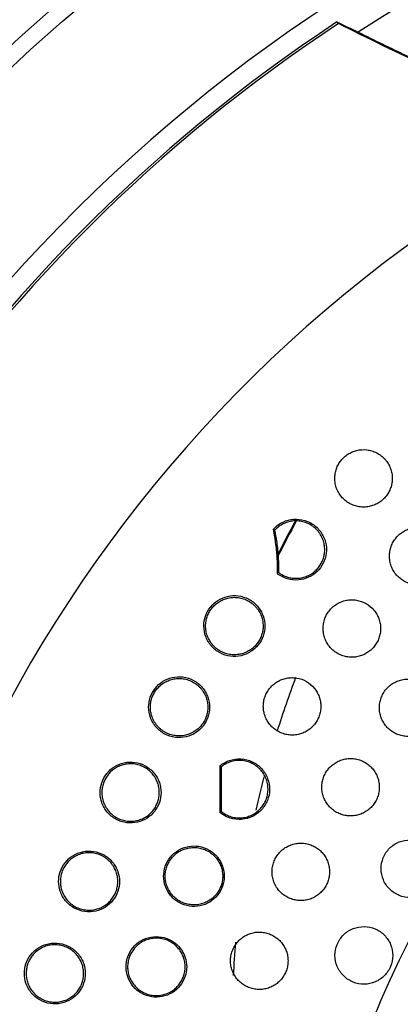
# Model space of a CAD drawing. Units: inches. Extents: x 0 to 22.6, y 0 to 9.4.
# Drawn here: x 1.5 to 1.8, y 5.2 to 6.2 of the extents above; entities that cross this region are included whole.
import ezdxf

# ---------------------------------------------------------------- set-up
doc = ezdxf.new("R2010")
doc.units = ezdxf.units.IN
doc.header["$LTSCALE"] = 0.935
doc.header["$MEASUREMENT"] = 0
doc.layers.get('0').update_dxf_attribs({"linetype": 'CONTINUOUS'})

msp = doc.modelspace()

# ---------------------------------------------------------------- linework, layer by layer
at = {"color": 7, "linetype": 'Continuous'}
for radius in [1.75, 1.7, 1.68431, 0.865]:
    msp.add_circle((2.59981, 4.91147), radius, dxfattribs=at)
for centre, radius, start, end in [((2.59981, 4.91147), 1.82075, 116.06428, 171.47213), ((2.59981, 4.91147), 1.54322, 32.47539, 147.52309), ((2.59981, 4.91147), 1.50572, 57.04536, 122.95464), ((2.59981, 4.91147), 1.525, 123.40242, 147.51998), ((2.59981, 7.93679), 1.94295, 244.39948, 245.06684), ((2.59981, 4.91147), 1.5228, 123.38007, 146.6642), ((2.59981, 4.91147), 1.31048, 117.02148, 182.55902), ((2.59981, 5.22397), 1.00302, 151.19028, 153.45265), ((2.59981, 5.22397), 1.00215, 151.1766, 153.43837), ((2.59981, 4.91147), 1.54322, 152.48018, 267.52374), ((2.59981, 5.22397), 0.93985, 159.25675, 162.5404), ((2.59981, 5.22397), 0.93985, 165.33216, 167.33269), ((2.59981, 5.22397), 0.93985, 175.15219, 177.09689)]:
    msp.add_arc(centre, radius, start, end, dxfattribs=at)
for points, start_tangent, end_tangent in [([(1.76027, 6.18458), (1.76113, 6.18382), (1.76198, 6.18307)], (0.748478, -0.66316), (0.74931, -0.662219)), ([(2.00442, 6.07889), (1.92864, 6.10735), (1.84787, 6.14172), (1.76198, 6.18307)], (-0.943295, 0.331957), (-0.890361, 0.455256)), ([(1.78074, 6.17492), (1.82656, 6.15256), (1.87478, 6.13077), (1.9255, 6.10969), (1.97884, 6.08946), (2.03487, 6.07026), (2.09341, 6.05235), (2.15418, 6.03601), (2.21684, 6.02149)], (0.892219, -0.451603), (0.97802, -0.208511)), ([(1.75832, 5.74761), (1.75842, 5.74996), (1.75872, 5.75229), (1.75921, 5.75454), (1.75988, 5.75674), (1.76073, 5.75888), (1.76177, 5.76094), (1.76431, 5.76475), (1.76578, 5.76645), (1.76738, 5.76801), (1.77093, 5.77073), (1.77494, 5.77287), (1.77933, 5.77434), (1.78889, 5.77494), (1.79375, 5.77395), (1.79841, 5.77206), (1.80268, 5.76933), (1.8064, 5.76585), (1.808, 5.76387), (1.80941, 5.76175), (1.81062, 5.7595), (1.81159, 5.7572), (1.81235, 5.75487), (1.81289, 5.75248), (1.81321, 5.75006), (1.81332, 5.74761)], (0, 1), (0, -1)), ([(1.81332, 5.74761), (1.81322, 5.74528), (1.81292, 5.74296), (1.81244, 5.74072), (1.81178, 5.73853), (1.81092, 5.73639), (1.8099, 5.73432), (1.80736, 5.73051), (1.80428, 5.72723), (1.80072, 5.7245), (1.79669, 5.72235), (1.79232, 5.72089), (1.78769, 5.72018), (1.78293, 5.72027), (1.78054, 5.72062), (1.77817, 5.7212), (1.77356, 5.723), (1.77136, 5.72422), (1.76926, 5.72566), (1.76548, 5.72911), (1.76238, 5.73324), (1.76112, 5.73552), (1.76011, 5.73785), (1.75933, 5.74022), (1.75877, 5.74264), (1.75843, 5.74511), (1.75832, 5.74761)], (0, -1), (0, 1)), ([(1.69922, 5.69859), (1.70648, 5.70459), (1.71627, 5.70814), (1.72693, 5.70798), (1.73698, 5.70389), (1.74492, 5.69629), (1.74944, 5.68645), (1.7501, 5.67598), (1.7472, 5.66634), (1.74133, 5.65839)], (0.657688, 0.753291), (-0.721549, -0.692363)), ([(1.73641, 5.7023), (1.73636, 5.70233), (1.7316, 5.70484), (1.7291, 5.70573), (1.72656, 5.70637), (1.72403, 5.70676), (1.72152, 5.7069), (1.71905, 5.70682), (1.71665, 5.70653), (1.71208, 5.70536), (1.70791, 5.70349), (1.70421, 5.70104), (1.70104, 5.69813)], (-0.832332, 0.554277), (-0.680836, -0.732436)), ([(1.69922, 5.69859), (1.70167, 5.68445), (1.70296, 5.6704), (1.70313, 5.65653)], (0.210282, -0.977641), (-0.02645, -0.99965)), ([(1.70104, 5.69813), (1.70043, 5.69829), (1.69983, 5.69844), (1.69922, 5.69859)], (-0.965797, 0.2593), (-0.970421, 0.241421)), ([(1.70476, 5.65734), (1.70457, 5.6708), (1.70334, 5.68439), (1.70104, 5.69813)], (0.022937, 0.999737), (-0.203645, 0.979045)), ([(1.70476, 5.65734), (1.70937, 5.65456), (1.71426, 5.65279), (1.71924, 5.65197), (1.72413, 5.65206), (1.72878, 5.65297), (1.73099, 5.65371), (1.7331, 5.65462), (1.73701, 5.65692), (1.74046, 5.65979), (1.74338, 5.66318), (1.74573, 5.66701), (1.74743, 5.67122), (1.74843, 5.67574), (1.74866, 5.68048), (1.74803, 5.68533), (1.74649, 5.69016), (1.74399, 5.69476), (1.74057, 5.6989), (1.73641, 5.7023)], (0.802243, -0.596997), (-0.832332, 0.554277)), ([(1.81064, 5.67314), (1.81075, 5.67553), (1.81106, 5.6779), (1.81156, 5.68021), (1.81227, 5.68247), (1.81318, 5.68468), (1.81429, 5.68683), (1.81702, 5.69075), (1.8186, 5.69249), (1.82031, 5.69407), (1.82409, 5.69677), (1.8283, 5.69882), (1.83284, 5.70012), (1.83761, 5.70063), (1.84245, 5.7003), (1.85164, 5.69709), (1.85916, 5.69087), (1.86196, 5.68687), (1.864, 5.68248), (1.86523, 5.67786), (1.86564, 5.67314)], (0, 1), (0, -1)), ([(1.86564, 5.67314), (1.86524, 5.66847), (1.86405, 5.66393), (1.86211, 5.65965), (1.85947, 5.65577), (1.85625, 5.65244), (1.85253, 5.6497), (1.84835, 5.6476), (1.84385, 5.64624), (1.83914, 5.64566), (1.83436, 5.6459), (1.82967, 5.64698), (1.82518, 5.64888), (1.82106, 5.65159), (1.81746, 5.65502), (1.81452, 5.65906), (1.81237, 5.66355), (1.81107, 5.66828), (1.81064, 5.67314)], (0, -1), (0, 1)), ([(1.74133, 5.65839), (1.73323, 5.65289), (1.7235, 5.65037), (1.71303, 5.65144), (1.70313, 5.65653)], (-0.721549, -0.692363), (-0.785705, 0.618602)), ([(1.70476, 5.65734), (1.70422, 5.65707), (1.70368, 5.6568), (1.70313, 5.65653)], (-0.890678, -0.454635), (-0.898257, -0.439471)), ([(1.63308, 5.60621), (1.6347, 5.61583), (1.63936, 5.6243), (1.64642, 5.63071), (1.6556, 5.6346), (1.66574, 5.63515), (1.67595, 5.63192), (1.6843, 5.62524), (1.68967, 5.61599), (1.69136, 5.60621)], (-0.000501, 1), (-0.00044, -1)), ([(1.63473, 5.60621), (1.63483, 5.60855), (1.63513, 5.61084), (1.63624, 5.61519), (1.638, 5.6192), (1.64034, 5.62285), (1.64323, 5.62609), (1.64664, 5.62886), (1.65055, 5.63111), (1.65491, 5.63272), (1.65723, 5.63325), (1.65963, 5.63359), (1.66208, 5.63371), (1.66458, 5.63361), (1.66712, 5.63327), (1.66967, 5.63269), (1.67216, 5.63186), (1.67458, 5.63079), (1.67909, 5.62794), (1.68111, 5.62621), (1.68294, 5.6243), (1.68455, 5.62228), (1.68594, 5.62015), (1.68712, 5.61791), (1.68808, 5.61561), (1.68933, 5.61092), (1.68973, 5.60621)], (0, 1), (0, -1)), ([(1.74716, 5.60386), (1.74726, 5.60624), (1.74757, 5.60861), (1.74808, 5.61092), (1.74878, 5.61317), (1.74969, 5.61539), (1.7508, 5.61754), (1.75354, 5.62147), (1.75512, 5.62321), (1.75683, 5.6248), (1.76062, 5.62751), (1.76486, 5.62955), (1.76942, 5.63085), (1.77422, 5.63135), (1.77907, 5.631), (1.78826, 5.62775), (1.79574, 5.62151), (1.79851, 5.61753), (1.80053, 5.61316), (1.80175, 5.60856), (1.80216, 5.60386)], (0, 1), (0, -1)), ([(1.69136, 5.60621), (1.68972, 5.5966), (1.68506, 5.58814), (1.67798, 5.58172), (1.66877, 5.57783), (1.65867, 5.5773), (1.64857, 5.58048), (1.64032, 5.587), (1.63489, 5.59611), (1.63308, 5.60621)], (-0.00044, -1), (-0.000501, 1)), ([(1.68973, 5.60621), (1.68936, 5.60168), (1.68826, 5.59734), (1.68652, 5.59329), (1.68416, 5.58961), (1.68122, 5.58632), (1.67777, 5.58352), (1.67386, 5.58129), (1.66954, 5.5797), (1.66489, 5.57884), (1.66002, 5.5788), (1.65505, 5.57967), (1.6502, 5.58149), (1.64788, 5.58276), (1.64568, 5.58426), (1.64176, 5.58785), (1.63865, 5.59207), (1.63644, 5.59668), (1.63515, 5.60144), (1.63473, 5.60621)], (0, -1), (0, 1)), ([(1.80216, 5.60386), (1.80205, 5.60151), (1.80175, 5.59917), (1.80126, 5.5969), (1.80058, 5.59468), (1.7997, 5.59251), (1.79864, 5.59041), (1.79601, 5.58653), (1.7928, 5.58319), (1.78908, 5.58044), (1.78489, 5.57833), (1.78038, 5.57696), (1.77565, 5.57638), (1.77085, 5.57662), (1.76613, 5.57771), (1.76164, 5.57963), (1.75752, 5.58235), (1.75393, 5.58578), (1.75101, 5.58983), (1.74887, 5.59431), (1.74758, 5.59903), (1.74716, 5.60386)], (0, -1), (0, 1)), ([(1.58021, 5.52852), (1.58181, 5.53803), (1.58647, 5.54657), (1.59359, 5.55303), (1.60283, 5.55693), (1.61301, 5.55744), (1.62325, 5.55414), (1.63156, 5.5474), (1.63686, 5.53813), (1.63849, 5.52852)], (-0.000447, 1), (-0.00039, -1)), ([(1.58187, 5.52852), (1.58197, 5.53081), (1.58225, 5.53308), (1.58334, 5.53738), (1.58506, 5.54138), (1.58738, 5.54503), (1.59027, 5.5483), (1.5937, 5.55112), (1.59766, 5.5534), (1.60208, 5.55503), (1.60445, 5.55557), (1.6069, 5.5559), (1.6094, 5.55602), (1.61194, 5.5559), (1.61452, 5.55553), (1.61709, 5.55491), (1.62203, 5.55293), (1.62648, 5.55004), (1.62847, 5.5483), (1.63026, 5.5464), (1.63183, 5.54439), (1.63318, 5.54228), (1.63432, 5.54007), (1.63526, 5.5378), (1.63648, 5.53316), (1.63687, 5.52852)], (0, 1), (0, -1)), ([(1.68995, 5.5293), (1.69005, 5.53168), (1.69036, 5.53405), (1.69087, 5.53635), (1.69157, 5.53861), (1.69249, 5.54084), (1.6936, 5.54299), (1.69634, 5.54693), (1.69793, 5.54868), (1.69965, 5.55026), (1.70346, 5.55298), (1.70772, 5.55502), (1.70998, 5.55577), (1.7123, 5.55632), (1.71712, 5.5568), (1.72199, 5.55643), (1.73117, 5.55314), (1.73859, 5.54689), (1.74134, 5.54292), (1.74334, 5.53857), (1.74455, 5.53399), (1.74495, 5.5293)], (0, 1), (0, -1)), ([(1.80103, 5.52798), (1.80144, 5.53271), (1.80267, 5.53733), (1.80358, 5.53955), (1.80469, 5.54169), (1.80744, 5.54563), (1.8108, 5.549), (1.81469, 5.55174), (1.81903, 5.55378), (1.82368, 5.55505), (1.82852, 5.55547), (1.83337, 5.55505), (1.83804, 5.55378), (1.84241, 5.55171), (1.84634, 5.54893), (1.84971, 5.54551), (1.85243, 5.54157), (1.85442, 5.53725), (1.85562, 5.53267), (1.85603, 5.52798)], (0, 1), (0, -1)), ([(1.63849, 5.52852), (1.63688, 5.51896), (1.63224, 5.51049), (1.62518, 5.50406), (1.61598, 5.50015), (1.60583, 5.4996), (1.59566, 5.50281), (1.58737, 5.50941), (1.58197, 5.51857), (1.58021, 5.52852)], (-0.00039, -1), (-0.000447, 1)), ([(1.63687, 5.52852), (1.6365, 5.52401), (1.63541, 5.51966), (1.63364, 5.51559), (1.63126, 5.51187), (1.6283, 5.50857), (1.62481, 5.50576), (1.62085, 5.50353), (1.61648, 5.50195), (1.61416, 5.50144), (1.61178, 5.50112), (1.60685, 5.50113), (1.60433, 5.50148), (1.60183, 5.50207), (1.59937, 5.5029), (1.59698, 5.50397), (1.59467, 5.50527), (1.59249, 5.50681), (1.59047, 5.50854), (1.58864, 5.51045), (1.58703, 5.51248), (1.58563, 5.51464), (1.58445, 5.51688), (1.5835, 5.5192), (1.58226, 5.52387), (1.58187, 5.52852)], (0, -1), (0, 1)), ([(1.74495, 5.5293), (1.74485, 5.52696), (1.74455, 5.52464), (1.74406, 5.52237), (1.74338, 5.52016), (1.74251, 5.51799), (1.74145, 5.51588), (1.73883, 5.512), (1.73562, 5.50866), (1.73189, 5.5059), (1.72769, 5.50378), (1.72316, 5.5024), (1.71841, 5.50182), (1.71359, 5.50208), (1.70886, 5.50318), (1.70436, 5.50512), (1.70025, 5.50785), (1.69667, 5.5113), (1.69377, 5.51534), (1.69164, 5.5198), (1.69037, 5.5245), (1.68995, 5.5293)], (0, -1), (0, 1)), ([(1.85603, 5.52798), (1.85562, 5.52328), (1.85442, 5.51871), (1.85352, 5.5165), (1.85243, 5.51438), (1.84973, 5.51047), (1.84644, 5.50711), (1.84262, 5.50436), (1.83836, 5.5023), (1.83379, 5.50098), (1.82904, 5.50048), (1.82426, 5.50081), (1.81961, 5.50196), (1.8152, 5.50392), (1.81117, 5.50665), (1.80766, 5.51006), (1.80482, 5.51405), (1.80272, 5.51848), (1.80145, 5.52316), (1.80103, 5.52798)], (0, -1), (0, 1)), ([(1.64829, 5.47226), (1.65752, 5.47748), (1.66849, 5.47902), (1.67934, 5.47628), (1.6883, 5.46968), (1.69409, 5.46028), (1.69595, 5.44965), (1.69386, 5.43924), (1.68818, 5.4303), (1.67962, 5.42397)], (0.765556, 0.643369), (-0.899635, -0.436642)), ([(1.67904, 5.47475), (1.67432, 5.47654), (1.66904, 5.47747), (1.66375, 5.47736), (1.65866, 5.47627), (1.65397, 5.47429), (1.64981, 5.47155)], (-0.898328, 0.439326), (-0.781671, -0.623691)), ([(1.74592, 5.45187), (1.74633, 5.4566), (1.74755, 5.46121), (1.74847, 5.46343), (1.74957, 5.46557), (1.75232, 5.46951), (1.75569, 5.47289), (1.75959, 5.47564), (1.76394, 5.47768), (1.76861, 5.47895), (1.77345, 5.47937), (1.7783, 5.47893), (1.78297, 5.47766), (1.78733, 5.47559), (1.79125, 5.4728), (1.79461, 5.46939), (1.79732, 5.46547), (1.79931, 5.46115), (1.80051, 5.45657), (1.80092, 5.45187)], (0, 1), (0, -1)), ([(1.53377, 5.44682), (1.53534, 5.45625), (1.54006, 5.46492), (1.54731, 5.47144), (1.55666, 5.47529), (1.56687, 5.4757), (1.57704, 5.47231), (1.58526, 5.46553), (1.59048, 5.45628), (1.59205, 5.44682)], (-0.00039, 1), (-0.000337, -1)), ([(1.59043, 5.44682), (1.59003, 5.4515), (1.58879, 5.45616), (1.58669, 5.46065), (1.58377, 5.46477), (1.5801, 5.4683), (1.57582, 5.47111), (1.57107, 5.47308), (1.56605, 5.47414), (1.56099, 5.47424), (1.55611, 5.47346), (1.5516, 5.47187), (1.54755, 5.46961), (1.54402, 5.46679), (1.54105, 5.46347), (1.53865, 5.45973), (1.53688, 5.45564), (1.5358, 5.4513), (1.53543, 5.44682)], (0, 1), (0, -1)), ([(1.64829, 5.47226), (1.6483, 5.45755), (1.64831, 5.44274), (1.64832, 5.42783)], (0.000622, -1), (0.000499, -1)), ([(1.64981, 5.47155), (1.6493, 5.47179), (1.6488, 5.47202), (1.64829, 5.47226)], (-0.901556, 0.432662), (-0.907154, 0.420798)), ([(1.64981, 5.42855), (1.65435, 5.42561), (1.65931, 5.42364), (1.66188, 5.42302), (1.66449, 5.42266), (1.66969, 5.42269), (1.67222, 5.42306), (1.67468, 5.42365), (1.67705, 5.42447), (1.67934, 5.42549), (1.68354, 5.42811), (1.68718, 5.43141), (1.69017, 5.4353), (1.69242, 5.43966), (1.69386, 5.44435), (1.69445, 5.44925), (1.69414, 5.45421), (1.69293, 5.4591), (1.69079, 5.46378), (1.68775, 5.46805), (1.68592, 5.46997), (1.68389, 5.47172), (1.67935, 5.4746), (1.67904, 5.47475)], (0.781671, -0.623691), (-0.898328, 0.439326)), ([(1.64981, 5.42855), (1.64981, 5.443), (1.64981, 5.45733), (1.64981, 5.47155)], (0, 1), (0, 1)), ([(1.80092, 5.45187), (1.80052, 5.44718), (1.79931, 5.44261), (1.79841, 5.44041), (1.79733, 5.43828), (1.79463, 5.43436), (1.79133, 5.431), (1.78751, 5.42826), (1.78325, 5.42619), (1.77867, 5.42488), (1.77391, 5.42438), (1.76913, 5.42471), (1.76446, 5.42587), (1.76005, 5.42784), (1.75603, 5.43057), (1.75253, 5.43398), (1.74969, 5.43797), (1.7476, 5.44239), (1.74634, 5.44707), (1.74592, 5.45187)], (0, -1), (0, 1)), ([(1.59205, 5.44682), (1.59045, 5.43732), (1.5858, 5.4288), (1.57871, 5.42234), (1.56943, 5.41843), (1.55916, 5.41793), (1.5489, 5.42128), (1.54065, 5.42802), (1.5354, 5.43722), (1.53377, 5.44682)], (-0.000337, -1), (-0.00039, 1)), ([(1.53543, 5.44682), (1.53583, 5.44218), (1.53704, 5.43756), (1.53909, 5.43312), (1.54198, 5.42901), (1.54565, 5.42543), (1.54998, 5.42256), (1.55477, 5.42056), (1.55981, 5.4195), (1.56486, 5.41939), (1.56971, 5.42017), (1.57418, 5.42172), (1.57822, 5.42396), (1.58177, 5.42678), (1.58478, 5.43012), (1.58722, 5.43393), (1.589, 5.43806), (1.59007, 5.4424), (1.59043, 5.44682)], (0, -1), (0, 1)), ([(1.64981, 5.42855), (1.64931, 5.42831), (1.64882, 5.42807), (1.64832, 5.42783)], (-0.896342, -0.443363), (-0.901884, -0.431978)), ([(1.67962, 5.42397), (1.66916, 5.42114), (1.65825, 5.42239), (1.64832, 5.42783)], (-0.899635, -0.436642), (-0.766349, 0.642425)), ([(1.59456, 5.3667), (1.59617, 5.37624), (1.60108, 5.38503), (1.60864, 5.39157), (1.61823, 5.39521), (1.62836, 5.3953), (1.63816, 5.39176), (1.64595, 5.38513), (1.65095, 5.37623), (1.65256, 5.3667)], (-0.000151, 1), (-0.000159, -1)), ([(1.59607, 5.3667), (1.59646, 5.37131), (1.59761, 5.37577), (1.59947, 5.37995), (1.60201, 5.38377), (1.60518, 5.38714), (1.60893, 5.38998), (1.61319, 5.39216), (1.61786, 5.3936), (1.62031, 5.394), (1.6228, 5.39418), (1.62782, 5.39387), (1.63271, 5.39263), (1.63505, 5.39168), (1.63728, 5.39053), (1.64134, 5.38768), (1.64478, 5.3842), (1.6475, 5.38024), (1.64948, 5.37592), (1.65067, 5.37136), (1.65107, 5.3667)], (0, 1), (0, -1)), ([(1.69829, 5.37087), (1.6987, 5.37559), (1.69992, 5.3802), (1.70084, 5.38242), (1.70194, 5.38456), (1.70469, 5.38851), (1.70807, 5.39189), (1.71198, 5.39465), (1.71634, 5.39669), (1.72102, 5.39795), (1.72587, 5.39837), (1.73072, 5.39792), (1.73538, 5.39664), (1.73973, 5.39458), (1.74363, 5.39179), (1.74699, 5.38839), (1.74969, 5.38447), (1.75168, 5.38015), (1.75289, 5.37557), (1.75329, 5.37087)], (0, 1), (0, -1)), ([(1.80265, 5.37379), (1.80474, 5.38442), (1.8108, 5.39346), (1.81991, 5.39945), (1.83058, 5.40145), (1.84114, 5.3992), (1.85, 5.39313), (1.85586, 5.3842), (1.85789, 5.37379)], (-0.004198, 0.999991), (-0.000709, -1)), ([(1.49406, 5.36165), (1.49556, 5.3709), (1.50025, 5.37962), (1.50759, 5.38626), (1.51707, 5.39014), (1.52736, 5.3905), (1.53753, 5.38702), (1.54569, 5.38018), (1.55081, 5.37095), (1.55233, 5.36165)], (-0.000329, 1), (-0.000283, -1)), ([(1.55072, 5.36165), (1.55033, 5.36626), (1.54913, 5.37086), (1.54708, 5.3753), (1.54423, 5.37939), (1.54061, 5.38294), (1.53636, 5.38581), (1.53159, 5.38784), (1.52653, 5.38895), (1.52139, 5.38908), (1.51886, 5.3888), (1.5164, 5.38829), (1.51178, 5.38665), (1.50764, 5.38431), (1.5041, 5.38141), (1.50116, 5.37807), (1.49883, 5.37436), (1.49713, 5.37035), (1.49608, 5.36607), (1.49572, 5.36165)], (0, 1), (0, -1)), ([(1.85789, 5.37379), (1.85582, 5.36332), (1.84993, 5.35444), (1.84113, 5.34846), (1.83065, 5.34626), (1.82008, 5.34823), (1.81099, 5.35413), (1.80485, 5.3631), (1.80265, 5.37379)], (-0.000709, -1), (-0.004198, 0.999991)), ([(1.65256, 5.3667), (1.65092, 5.35709), (1.64611, 5.34846), (1.63874, 5.34199), (1.62933, 5.33828), (1.61925, 5.33802), (1.60937, 5.34141), (1.60144, 5.34794), (1.59626, 5.35691), (1.59456, 5.3667)], (-0.000159, -1), (-0.000151, 1)), ([(1.65107, 5.3667), (1.65068, 5.36208), (1.64952, 5.3576), (1.64763, 5.35338), (1.64505, 5.34953), (1.64187, 5.34617), (1.63815, 5.34338), (1.63398, 5.34124), (1.62946, 5.33984), (1.62469, 5.33922), (1.61981, 5.33946), (1.61497, 5.34058), (1.61037, 5.34257), (1.60619, 5.34539), (1.6026, 5.3489), (1.59975, 5.35296), (1.59769, 5.35738), (1.59647, 5.36201), (1.59607, 5.3667)], (0, -1), (0, 1)), ([(1.75329, 5.37087), (1.75289, 5.36619), (1.75169, 5.36161), (1.75079, 5.35941), (1.7497, 5.35729), (1.747, 5.35337), (1.7437, 5.35), (1.73988, 5.34725), (1.73561, 5.34518), (1.73103, 5.34387), (1.72626, 5.34338), (1.72147, 5.34371), (1.7168, 5.34488), (1.71238, 5.34686), (1.70836, 5.3496), (1.70488, 5.35302), (1.70205, 5.357), (1.69997, 5.36141), (1.69871, 5.36608), (1.69829, 5.37087)], (0, -1), (0, 1)), ([(1.55233, 5.36165), (1.55076, 5.35222), (1.5461, 5.34364), (1.53894, 5.33714), (1.52958, 5.33323), (1.51925, 5.33279), (1.50898, 5.33622), (1.50078, 5.34304), (1.49561, 5.35226), (1.49406, 5.36165)], (-0.000283, -1), (-0.000329, 1)), ([(1.49572, 5.36165), (1.49611, 5.35703), (1.49731, 5.35243), (1.49935, 5.348), (1.50221, 5.3439), (1.50586, 5.34033), (1.51015, 5.33745), (1.51493, 5.33543), (1.51997, 5.33434), (1.52505, 5.33421), (1.52995, 5.33499), (1.53448, 5.33656), (1.53855, 5.33882), (1.5421, 5.34166), (1.54511, 5.34501), (1.54753, 5.3488), (1.5493, 5.35292), (1.55036, 5.35724), (1.55072, 5.36165)], (0, -1), (0, 1)), ([(1.75853, 5.29083), (1.76062, 5.30145), (1.76669, 5.31049), (1.77581, 5.31648), (1.78648, 5.31847), (1.79703, 5.31623), (1.80587, 5.31017), (1.81173, 5.30126), (1.81378, 5.29083)], (-0.003524, 0.999994), (-0.000495, -1)), ([(1.5586, 5.27988), (1.56019, 5.28937), (1.56516, 5.29826), (1.57271, 5.30477), (1.58236, 5.30841), (1.59251, 5.30847), (1.60228, 5.30489), (1.61003, 5.29827), (1.615, 5.28938), (1.6166, 5.27988)], (-0.000123, 1), (-0.000129, -1)), ([(1.65858, 5.28571), (1.65899, 5.29043), (1.66021, 5.29504), (1.66223, 5.29939), (1.66498, 5.30334), (1.66836, 5.30674), (1.67229, 5.3095), (1.67666, 5.31154), (1.68135, 5.3128), (1.68621, 5.31321), (1.69105, 5.31276), (1.6957, 5.31147), (1.70004, 5.3094), (1.70393, 5.30662), (1.70728, 5.30322), (1.70998, 5.29931), (1.71196, 5.295), (1.71317, 5.29042), (1.71358, 5.28571)], (0, 1), (0, -1)), ([(1.46132, 5.27356), (1.46279, 5.28271), (1.46748, 5.29147), (1.47489, 5.29819), (1.48447, 5.30208), (1.49481, 5.30238), (1.50498, 5.29883), (1.51307, 5.29195), (1.51812, 5.28274), (1.5196, 5.27356)], (-0.000266, 1), (-0.000228, -1)), ([(1.51798, 5.27356), (1.5176, 5.27813), (1.51643, 5.28267), (1.51444, 5.28705), (1.51166, 5.2911), (1.50812, 5.29465), (1.50392, 5.29755), (1.50161, 5.2987), (1.49919, 5.29964), (1.49412, 5.30082), (1.48894, 5.30101), (1.48638, 5.30075), (1.48389, 5.30026), (1.4792, 5.29864), (1.47501, 5.29629), (1.47141, 5.29337), (1.46843, 5.28999), (1.46609, 5.28626), (1.46439, 5.28223), (1.46334, 5.27796), (1.46298, 5.27356)], (0, 1), (0, -1)), ([(1.61511, 5.27988), (1.61471, 5.28452), (1.61422, 5.28681), (1.61353, 5.28906), (1.61158, 5.29336), (1.60888, 5.29731), (1.60727, 5.29911), (1.60549, 5.30077), (1.60147, 5.30363), (1.59694, 5.30575), (1.59206, 5.30702), (1.58702, 5.30737), (1.58451, 5.3072), (1.58205, 5.30681), (1.57733, 5.30538), (1.57301, 5.30319), (1.56922, 5.30033), (1.56603, 5.29693), (1.56349, 5.29309), (1.56163, 5.28891), (1.56049, 5.28446), (1.56011, 5.27988)], (0, 1), (0, -1)), ([(1.81378, 5.29083), (1.81171, 5.28036), (1.80582, 5.27147), (1.79701, 5.2655), (1.78652, 5.26329), (1.77593, 5.26527), (1.76684, 5.27118), (1.76072, 5.28016), (1.75853, 5.29083)], (-0.000495, -1), (-0.003524, 0.999994)), ([(1.6166, 5.27988), (1.61497, 5.2703), (1.61011, 5.2616), (1.60277, 5.25517), (1.59331, 5.25145), (1.58319, 5.25122), (1.5733, 5.25465), (1.56539, 5.26123), (1.56026, 5.2702), (1.5586, 5.27988)], (-0.000129, -1), (-0.000123, 1)), ([(1.56011, 5.27988), (1.5605, 5.27524), (1.5617, 5.27065), (1.56373, 5.26625), (1.56654, 5.26221), (1.57008, 5.25869), (1.57424, 5.25585), (1.57886, 5.25381), (1.58128, 5.25312), (1.58374, 5.25265), (1.58869, 5.2524), (1.59352, 5.25302), (1.59809, 5.25446), (1.60228, 5.25662), (1.606, 5.25943), (1.60917, 5.26281), (1.61171, 5.26665), (1.61358, 5.27085), (1.61472, 5.27531), (1.61511, 5.27988)], (0, -1), (0, 1)), ([(1.71358, 5.28571), (1.71318, 5.28103), (1.71198, 5.27646), (1.71108, 5.27425), (1.70999, 5.27213), (1.70729, 5.2682), (1.70399, 5.26484), (1.70016, 5.26209), (1.69589, 5.26002), (1.6913, 5.25871), (1.68652, 5.25821), (1.68171, 5.25856), (1.67704, 5.25974), (1.67262, 5.26173), (1.66861, 5.26447), (1.66513, 5.26789), (1.66232, 5.27188), (1.66025, 5.27627), (1.659, 5.28093), (1.65858, 5.28571)], (0, -1), (0, 1)), ([(1.5196, 5.27356), (1.51803, 5.26414), (1.51335, 5.25553), (1.50609, 5.24897), (1.49662, 5.24509), (1.48624, 5.24473), (1.476, 5.24827), (1.46787, 5.25516), (1.46281, 5.26437), (1.46132, 5.27356)], (-0.000228, -1), (-0.000266, 1)), ([(1.46298, 5.27356), (1.46337, 5.26897), (1.46455, 5.2644), (1.46656, 5.26), (1.46938, 5.25592), (1.47298, 5.25235), (1.47725, 5.24945), (1.48203, 5.24739), (1.48711, 5.24627), (1.49224, 5.24612), (1.4972, 5.24689), (1.50178, 5.24848), (1.50589, 5.25078), (1.50946, 5.25365), (1.51246, 5.25703), (1.51486, 5.26084), (1.5166, 5.26495), (1.51764, 5.26922), (1.51798, 5.27356)], (0, -1), (0, 1))]:
    msp.add_spline(points, degree=3, dxfattribs=dict(at, start_tangent=start_tangent, end_tangent=end_tangent))

doc.saveas('drawing.dxf')
